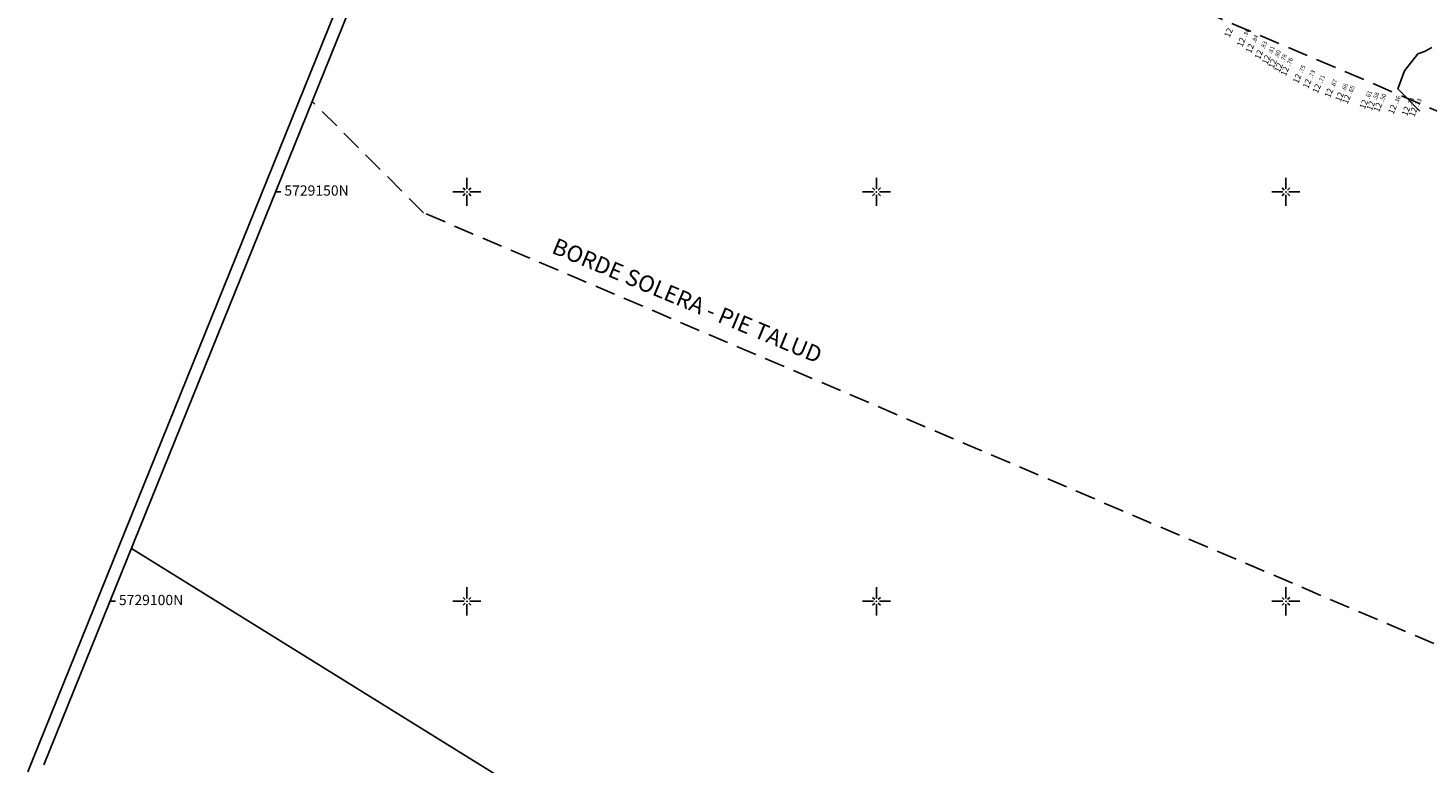
# Model space of a CAD drawing. Extents: x 5613496 to 5614100, y 5728924 to 5729624.
# Drawn here: x 5613496 to 5613667, y 5729080 to 5729170 of the extents above; entities that cross this region are included whole.
import ezdxf
from ezdxf.enums import TextEntityAlignment as Align

# ---------------------------------------------------------------- set-up
doc = ezdxf.new("R2010")
doc.units = 0
doc.header["$LTSCALE"] = 10
doc.header["$MEASUREMENT"] = 0
doc.header["$PDSIZE"] = 5
doc.linetypes.add('HIDDEN', pattern=[0.375, 0.25, -0.125])
doc.layers.get('0').update_dxf_attribs({"linetype": 'CONTINUOUS'})
for name, color, linetype in [('-CANAL', 233, 'HIDDEN'), ('-ESCOLLERAS', 34, 'CONTINUOUS'), ('C1250', 172, 'CONTINUOUS'), ('D13', 180, 'CONTINUOUS'), ('L2', 7, 'CONTINUOUS')]:
    doc.layers.add(name, color=color, linetype=linetype)
doc.styles.add('ROMANS', font='romans')

# ---------------------------------------------------------------- blocks, each defined once
blk = doc.blocks.new('A0')
for p, q in [((-3, 824), (0, 824)), ((1169, 824), (0, 824)), ((1169, 821), (0, 821))]:
    blk.add_line(p, q)
blk = doc.blocks.new('TICK')
blk.add_line((0, 1.3), (0, 0))
blk = doc.blocks.new('CRUZ')
for p, q in [((0, 0.72), (0, 3.43)), ((-0.72, 0), (-3.43, 0)), ((0.72, 0), (3.43, 0)), ((0, -0.72), (0, -3.43))]:
    blk.add_line(p, q)
at = {"color": 44}
for p, q in [((-0.42, 0.42), (-0.95, 0.95)), ((0.42, 0.42), (0.95, 0.95)), ((-0.42, -0.42), (-0.95, -0.95)), ((0.42, -0.42), (0.95, -0.95))]:
    blk.add_line(p, q, dxfattribs=at)
blk.add_point((0, 0))

msp = doc.modelspace()

# ---------------------------------------------------------------- linework, layer by layer
at = {"layer": '-CANAL'}
for points in [[(5613928.56, 5729048.99), (5613578.94, 5729198.05), (5613555.51, 5729221.49)], [(5613906.08, 5728993.37), (5613544.7, 5729147.44), (5613531.09, 5729161.05)]]:
    msp.add_lwpolyline(points, dxfattribs=at)
at = {"layer": '-ESCOLLERAS'}
msp.add_lwpolyline([(5613509.03, 5729106.45), (5613572.21, 5729067.25), (5613630.74, 5729038.41), (5613640.12, 5729034.06), (5613880.26, 5728929.46)], dxfattribs=at)
at = {"layer": 'C1250', "elevation": 1250}
msp.add_lwpolyline([(5613666.36, 5729159.85), (5613663.68, 5729162.57), (5613664.48, 5729164.78), (5613666.12, 5729166.85), (5613666.92, 5729167.16), (5613667.81, 5729167.62)], dxfattribs=at)

# ---------------------------------------------------------------- block references
at = {"layer": 'L2', "xscale": 0.5, "yscale": 0.5, "zscale": 0.5}
for name, p, rotation in [('A0', (5613878.96, 5728926.25), 68), ('TICK', (5613526.63, 5729150), 270), ('TICK', (5613506.43, 5729100), 270)]:
    msp.add_blockref(name, p, dxfattribs=dict(at, rotation=rotation))
for p in [(5613550, 5729150), (5613600, 5729150), (5613650, 5729150), (5613550, 5729100), (5613600, 5729100), (5613650, 5729100)]:
    msp.add_blockref('CRUZ', p, dxfattribs=at)

# ---------------------------------------------------------------- texts
at = {"style": 'ROMANS'}
msp.add_text('BORDE SOLERA - PIE TALUD', height=2, rotation=337.4087, dxfattribs=at).set_placement((5613560.21, 5729142.59))
at = {"layer": 'D13'}
for p in [(5613643.56, 5729169.82), (5613645.11, 5729168.66), (5613646.17, 5729167.9), (5613647.25, 5729167.14), (5613648.17, 5729166.53), (5613648.93, 5729166.04), (5613649.66, 5729165.56), (5613650.42, 5729165.11), (5613651.93, 5729164.21), (5613653.14, 5729163.59), (5613654.32, 5729163), (5613655.81, 5729162.46), (5613657.11, 5729161.99), (5613657.95, 5729161.69), (5613660.06, 5729161.08), (5613660.92, 5729160.9), (5613661.79, 5729160.72), (5613663.56, 5729160.46), (5613665.21, 5729160.24), (5613666.1, 5729160.12)]:
    msp.add_text('12', height=0.75, rotation=66.9087, dxfattribs=at).set_placement(p, align=Align.RIGHT)
for s, p in [('.86', (5613645.21, 5729168.88)), ('.84', (5613646.27, 5729168.13)), ('.83', (5613647.35, 5729167.37)), ('.81', (5613648.27, 5729166.76)), ('.80', (5613649.02, 5729166.27)), ('.78', (5613649.76, 5729165.79)), ('.76', (5613650.51, 5729165.34)), ('.75', (5613652.03, 5729164.44)), ('.73', (5613653.23, 5729163.82)), ('.71', (5613654.42, 5729163.23)), ('.67', (5613655.91, 5729162.69)), ('.66', (5613657.21, 5729162.22)), ('.65', (5613658.04, 5729161.92)), ('.61', (5613660.16, 5729161.31)), ('.58', (5613661.02, 5729161.13)), ('.50', (5613661.89, 5729160.95)), ('.36', (5613663.66, 5729160.69)), ('.34', (5613665.31, 5729160.46)), ('.33', (5613666.2, 5729160.35))]:
    msp.add_text(s, height=0.525, rotation=66.9087, dxfattribs=at).set_placement(p)
at = {"layer": 'L2'}
for s, p in [('5729150N', (5613531.63, 5729150)), ('5729100N', (5613511.43, 5729100))]:
    msp.add_text(s, height=1.25, dxfattribs=at).set_placement(p, align=Align.MIDDLE)

doc.saveas('drawing.dxf')
